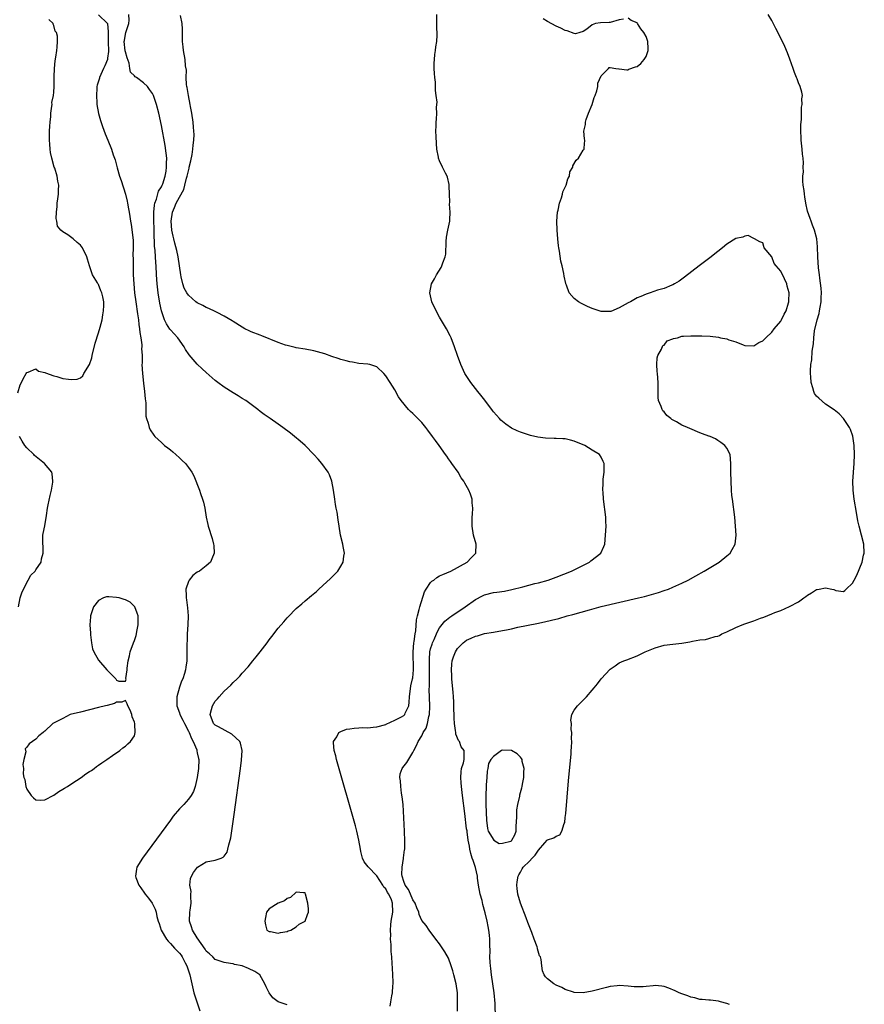
# Model space of a CAD drawing. Units: inches. Extents: x 2568000 to 2571000, y 1560000 to 1562199.
# Drawn here: x 2568687 to 2568876, y 1561458 to 1561678 of the extents above; entities that cross this region are included whole.
import ezdxf

# ---------------------------------------------------------------- set-up
doc = ezdxf.new("R2010")
doc.units = ezdxf.units.IN
doc.header["$MEASUREMENT"] = 0
doc.layers.add('LD25681560_2ft', color=117, linetype='Continuous')

msp = doc.modelspace()

# ---------------------------------------------------------------- linework, layer by layer
at = {"layer": 'LD25681560_2ft'}
for points, elevation in [([(2568705, 1561678.94), (2568706.99, 1561676.99), (2568707.15, 1561675.15), (2568707.13, 1561675), (2568707.14, 1561673.14), (2568707.13, 1561673), (2568707.2, 1561670.8), (2568707, 1561669.29), (2568706.95, 1561669), (2568706.38, 1561667.62), (2568706.08, 1561667), (2568705.19, 1561665), (2568705.17, 1561664.83), (2568704.71, 1561663.29), (2568704.64, 1561663), (2568704.59, 1561662.59), (2568704.5, 1561661), (2568704.63, 1561659.37), (2568704.61, 1561659), (2568704.97, 1561656.97), (2568705.42, 1561655.42), (2568705.9, 1561654.1), (2568706.46, 1561652.46), (2568707.05, 1561651.05), (2568707.86, 1561649), (2568708.28, 1561647.72), (2568708.66, 1561646.66), (2568709.15, 1561644.85), (2568709.69, 1561643), (2568710.03, 1561642.03), (2568710.97, 1561638.97), (2568711.39, 1561637.39), (2568711.43, 1561637), (2568711.7, 1561635.7), (2568711.78, 1561635), (2568711.98, 1561633.98), (2568712.12, 1561633), (2568712.25, 1561632.25), (2568712.5, 1561630.5), (2568712.67, 1561628.67), (2568712.69, 1561627), (2568712.65, 1561625.35), (2568712.69, 1561624.68), (2568712.67, 1561623), (2568712.72, 1561621), (2568712.83, 1561619), (2568713.02, 1561617), (2568713.28, 1561615), (2568713.68, 1561612.32), (2568713.86, 1561611), (2568713.96, 1561609.96), (2568714.12, 1561609), (2568714.18, 1561608.18), (2568714.39, 1561607), (2568714.61, 1561605.39), (2568714.61, 1561605), (2568714.58, 1561604.58), (2568714.7, 1561603), (2568714.69, 1561601.31), (2568714.67, 1561601), (2568714.75, 1561599), (2568715, 1561596.88), (2568715.26, 1561595), (2568715.35, 1561593.35), (2568715.5, 1561592.5), (2568715.51, 1561591), (2568715.55, 1561589.55), (2568715.68, 1561589), (2568716.06, 1561587.94), (2568716.25, 1561587), (2568716.48, 1561586.48), (2568717.29, 1561585.29), (2568717.55, 1561585), (2568718.28, 1561584.28), (2568719, 1561583.62), (2568719.72, 1561583), (2568720.46, 1561582.46), (2568721, 1561581.99), (2568721.55, 1561581.55), (2568722.2, 1561581), (2568723, 1561580.22), (2568723.65, 1561579.65), (2568724.36, 1561579), (2568725, 1561578.04), (2568725.77, 1561577), (2568726.2, 1561576.2), (2568727.49, 1561573), (2568727.7, 1561572.3), (2568728.17, 1561571), (2568728.36, 1561570.36), (2568728.65, 1561569), (2568728.99, 1561566.99), (2568729.34, 1561565.34), (2568729.44, 1561565), (2568730.29, 1561562.29), (2568730.63, 1561561), (2568730.67, 1561560.67), (2568730.76, 1561559), (2568730.27, 1561557.73), (2568729.96, 1561557), (2568729, 1561556.17), (2568727.45, 1561555), (2568727, 1561554.72), (2568726.02, 1561553.98), (2568725.15, 1561553), (2568725, 1561552.66), (2568724.47, 1561551), (2568724.48, 1561549.52), (2568724.53, 1561549), (2568724.61, 1561548.61), (2568724.83, 1561546.83), (2568724.95, 1561545), (2568724.9, 1561543), (2568724.76, 1561541), (2568724.7, 1561539.3), (2568724.67, 1561539), (2568724.67, 1561537), (2568724.64, 1561535.36), (2568724.65, 1561535), (2568724.41, 1561533.59), (2568724.38, 1561533), (2568724.16, 1561532.16), (2568723.76, 1561531), (2568723.51, 1561530.49), (2568723, 1561529.14), (2568722.43, 1561527), (2568722.41, 1561526.4), (2568722.41, 1561525), (2568723, 1561523.38), (2568723.13, 1561523), (2568723.78, 1561521.78), (2568724.13, 1561521), (2568725, 1561519.33), (2568725.15, 1561519), (2568725.69, 1561517.69), (2568726.11, 1561517), (2568726.87, 1561515.13), (2568726.91, 1561515), (2568726.91, 1561514.91), (2568727, 1561514.47), (2568727.25, 1561513.25), (2568727.32, 1561513), (2568727.27, 1561511), (2568727, 1561508.97), (2568726.52, 1561507), (2568726.14, 1561505.86), (2568725.62, 1561505), (2568725, 1561504.14), (2568723.98, 1561503), (2568723, 1561502.02), (2568721.64, 1561500.36), (2568721, 1561499.51), (2568714.78, 1561491), (2568713.55, 1561489), (2568713.44, 1561488.56), (2568713.19, 1561487), (2568713.29, 1561486.71), (2568713.96, 1561485), (2568714.42, 1561484.42), (2568715.25, 1561483.25), (2568715.41, 1561483), (2568716.12, 1561482.12), (2568716.92, 1561481), (2568717.64, 1561479.64), (2568717.83, 1561479), (2568718.01, 1561477.99), (2568718.28, 1561477), (2568718.47, 1561476.47), (2568718.91, 1561475), (2568720.12, 1561473), (2568720.51, 1561472.51), (2568721, 1561472), (2568721.91, 1561471), (2568723, 1561469.83), (2568723.37, 1561469.37), (2568723.6, 1561469), (2568724.29, 1561467.71), (2568724.69, 1561467), (2568725.34, 1561465), (2568725.75, 1561463), (2568726.24, 1561461), (2568727, 1561458.77), (2568727.57, 1561457)], 6668), ([(2568747, 1561458.32), (2568745, 1561459), (2568743.86, 1561459.86), (2568742.99, 1561460.99), (2568742.34, 1561462.34), (2568742.08, 1561463), (2568740.91, 1561465), (2568739.8, 1561465.8), (2568738.41, 1561466.41), (2568737, 1561467), (2568735.32, 1561467.32), (2568735, 1561467.44), (2568734.43, 1561467.57), (2568733, 1561467.79), (2568731, 1561468.45), (2568730.46, 1561469), (2568729.69, 1561469.69), (2568729, 1561470.28), (2568728.74, 1561470.74), (2568727, 1561473.24), (2568725.93, 1561475), (2568725.7, 1561475.7), (2568725.25, 1561477), (2568725.34, 1561479), (2568725.42, 1561479.42), (2568725.64, 1561481), (2568725.53, 1561482.47), (2568725.58, 1561483), (2568725.6, 1561483.6), (2568725.32, 1561485), (2568725.51, 1561486.49), (2568725.67, 1561487), (2568726.16, 1561487.84), (2568727.01, 1561488.99), (2568729, 1561490.23), (2568731, 1561490.55), (2568732.28, 1561491), (2568732.79, 1561491.21), (2568733, 1561491.44), (2568733.63, 1561492.37), (2568733.79, 1561493), (2568734.01, 1561494.01), (2568734.33, 1561495), (2568734.46, 1561495.54), (2568735.22, 1561500.78), (2568736.62, 1561511), (2568736.86, 1561512.86), (2568737, 1561515), (2568736.64, 1561516.64), (2568736.46, 1561517), (2568734.68, 1561518.68), (2568731.74, 1561520.26), (2568731, 1561520.67), (2568730.64, 1561521), (2568729.83, 1561523), (2568730.17, 1561524.17), (2568730.35, 1561525), (2568731, 1561526.03), (2568731.46, 1561526.54), (2568731.84, 1561527), (2568733, 1561528.26), (2568734.44, 1561529.56), (2568735, 1561530.19), (2568735.88, 1561531), (2568736.45, 1561531.55), (2568737, 1561532.23), (2568738.31, 1561533.69), (2568739.37, 1561535), (2568740.13, 1561535.87), (2568741.02, 1561536.98), (2568742.58, 1561539), (2568743, 1561539.65), (2568743.59, 1561540.41), (2568745, 1561542.28), (2568746.3, 1561543.7), (2568747, 1561544.56), (2568747.23, 1561544.77), (2568749, 1561546.64), (2568750.27, 1561547.73), (2568751, 1561548.37), (2568752.44, 1561549.56), (2568753.53, 1561550.47), (2568754.11, 1561551), (2568755, 1561551.77), (2568756.65, 1561553.35), (2568757, 1561553.65), (2568758.29, 1561555), (2568759, 1561556.09), (2568759.53, 1561557), (2568759.68, 1561558.32), (2568759.79, 1561559), (2568759.5, 1561560.5), (2568759.42, 1561561), (2568758.94, 1561563), (2568758.61, 1561565), (2568758.41, 1561566.41), (2568758.13, 1561568.13), (2568757.94, 1561569), (2568757.82, 1561569.82), (2568757.61, 1561571), (2568757.38, 1561573), (2568756.99, 1561575), (2568756.44, 1561576.44), (2568756.19, 1561577), (2568754.76, 1561579), (2568753.94, 1561579.94), (2568752.95, 1561581), (2568751, 1561582.97), (2568749.95, 1561583.95), (2568748.67, 1561585), (2568747.73, 1561585.73), (2568746.03, 1561587), (2568745, 1561587.72), (2568743.23, 1561589), (2568741.89, 1561589.89), (2568741, 1561590.59), (2568740.51, 1561591), (2568737.81, 1561593), (2568737, 1561593.48), (2568736.08, 1561594.08), (2568735, 1561594.7), (2568733, 1561595.98), (2568731.58, 1561597), (2568731, 1561597.45), (2568729, 1561599.24), (2568728.08, 1561600.08), (2568727, 1561601.11), (2568725.16, 1561603.16), (2568724.37, 1561604.37), (2568724.05, 1561605), (2568722.62, 1561607), (2568721, 1561608.78), (2568720.9, 1561608.9), (2568720.1, 1561610.1), (2568719.72, 1561611), (2568719.01, 1561613.02), (2568718.67, 1561614.67), (2568718.29, 1561617), (2568718.05, 1561619), (2568717.91, 1561621), (2568717.81, 1561623), (2568717.72, 1561623.72), (2568717.58, 1561626.42), (2568717.43, 1561627.43), (2568717.4, 1561630.6), (2568717.36, 1561631.36), (2568717.32, 1561633), (2568717.33, 1561633.33), (2568717.31, 1561635), (2568717.45, 1561636.55), (2568717.54, 1561637), (2568717.9, 1561637.9), (2568718.38, 1561639.62), (2568719, 1561640.61), (2568719.19, 1561641), (2568719.31, 1561641.31), (2568719.85, 1561643), (2568720.08, 1561644.08), (2568720.16, 1561645), (2568720.1, 1561645.9), (2568720.17, 1561647), (2568720.09, 1561648.09), (2568719.82, 1561649.82), (2568719, 1561654.32), (2568718.41, 1561657), (2568717.91, 1561659), (2568717.22, 1561661), (2568717, 1561661.41), (2568716.33, 1561662.33), (2568715.87, 1561663), (2568715, 1561663.83), (2568713.44, 1561665), (2568713.17, 1561665.17), (2568713, 1561665.37), (2568712.14, 1561666.14), (2568711.98, 1561667), (2568711.81, 1561668.19), (2568711.35, 1561669.35), (2568711, 1561670.73), (2568710.95, 1561670.95), (2568710.73, 1561673), (2568710.76, 1561673.24), (2568711, 1561674.66), (2568711.08, 1561675), (2568711.76, 1561677), (2568711.79, 1561677.79), (2568711.77, 1561679)], 6670), ([(2568769.94, 1561458.06), (2568770.16, 1561459), (2568770.36, 1561460.36), (2568770.5, 1561461), (2568770.58, 1561462.58), (2568770.63, 1561463), (2568770.65, 1561463.35), (2568770.6, 1561465), (2568770.48, 1561466.48), (2568770.45, 1561467.55), (2568770.32, 1561469), (2568770.19, 1561470.19), (2568770.18, 1561471), (2568770.19, 1561471.81), (2568770.07, 1561473), (2568770.12, 1561473.88), (2568770.05, 1561475), (2568770.13, 1561476.13), (2568770.22, 1561477), (2568770.54, 1561479), (2568770.53, 1561481), (2568770.24, 1561481.76), (2568769.69, 1561483), (2568769.4, 1561483.4), (2568769, 1561484.16), (2568768.57, 1561484.57), (2568768.32, 1561485), (2568767, 1561487.11), (2568765.06, 1561489.06), (2568764.2, 1561490.2), (2568763.82, 1561491), (2568763.46, 1561492.53), (2568763.33, 1561493), (2568763, 1561495.03), (2568762.57, 1561497), (2568762.25, 1561498.25), (2568758.02, 1561513), (2568757.84, 1561513.84), (2568757.52, 1561515), (2568757.31, 1561516.69), (2568757.34, 1561517), (2568758.08, 1561518.08), (2568758.56, 1561519), (2568759, 1561519.24), (2568760.26, 1561519.74), (2568761, 1561519.85), (2568761.98, 1561520.02), (2568763, 1561520.06), (2568763.89, 1561520.11), (2568765, 1561520.09), (2568766.18, 1561520.18), (2568767, 1561520.26), (2568769, 1561520.84), (2568769.1, 1561520.9), (2568771, 1561521.75), (2568772.53, 1561522.53), (2568773, 1561522.8), (2568773.21, 1561523), (2568773.35, 1561523.35), (2568774.12, 1561525), (2568774.21, 1561525.79), (2568774.29, 1561527), (2568774.59, 1561529.41), (2568774.97, 1561531), (2568775, 1561531.2), (2568775.14, 1561533), (2568775.07, 1561537), (2568775.25, 1561539), (2568775.33, 1561539.33), (2568775.53, 1561541), (2568775.66, 1561541.66), (2568775.84, 1561544.16), (2568776.04, 1561545), (2568776.45, 1561546.45), (2568776.55, 1561547), (2568777.63, 1561550.37), (2568778.02, 1561551), (2568779, 1561552.43), (2568779.27, 1561552.73), (2568779.67, 1561553), (2568780.41, 1561553.59), (2568781, 1561553.91), (2568781.74, 1561554.26), (2568783.47, 1561555), (2568787.13, 1561557), (2568788.03, 1561557.97), (2568789.1, 1561559), (2568789.11, 1561561), (2568788.57, 1561563), (2568788.27, 1561565), (2568788.27, 1561567), (2568788.34, 1561567.66), (2568788.38, 1561569), (2568788.23, 1561570.23), (2568788.22, 1561571), (2568787.84, 1561572.16), (2568787.51, 1561573), (2568786.58, 1561574.58), (2568786.39, 1561575), (2568785.81, 1561575.81), (2568785.1, 1561577), (2568783.71, 1561579), (2568783.4, 1561579.4), (2568783, 1561580), (2568782.57, 1561580.57), (2568782.3, 1561581), (2568780.88, 1561583), (2568780.07, 1561584.07), (2568779.44, 1561585), (2568778.38, 1561586.38), (2568777.94, 1561587), (2568777, 1561588.09), (2568776.14, 1561589), (2568775, 1561590.11), (2568774.53, 1561590.53), (2568774.05, 1561591), (2568772.41, 1561593), (2568771.85, 1561593.85), (2568771, 1561595.38), (2568769.95, 1561597), (2568769, 1561598.53), (2568768.55, 1561599), (2568767, 1561600.52), (2568765.44, 1561601), (2568765, 1561601.11), (2568763, 1561601.27), (2568761.55, 1561601.55), (2568761, 1561601.64), (2568760.16, 1561601.84), (2568759, 1561602.16), (2568758.39, 1561602.39), (2568757, 1561602.82), (2568755.4, 1561603.4), (2568753, 1561604.09), (2568751, 1561604.43), (2568749, 1561604.75), (2568748.81, 1561604.81), (2568747, 1561605.23), (2568746.66, 1561605.34), (2568745, 1561605.93), (2568741.4, 1561607.4), (2568741, 1561607.54), (2568739, 1561608.33), (2568738.54, 1561608.54), (2568737.58, 1561609), (2568737, 1561609.32), (2568735, 1561610.58), (2568734.75, 1561610.75), (2568733, 1561611.82), (2568731.42, 1561612.58), (2568731, 1561612.81), (2568729.54, 1561613.54), (2568729, 1561613.7), (2568728.2, 1561614.2), (2568727, 1561614.77), (2568726.7, 1561615), (2568725, 1561616.48), (2568724.65, 1561617), (2568724.07, 1561618.07), (2568723.74, 1561619), (2568723.4, 1561620.6), (2568723.29, 1561621), (2568723.04, 1561623.04), (2568722.73, 1561625), (2568722.43, 1561626.43), (2568721.96, 1561628.04), (2568721.75, 1561629), (2568721.64, 1561629.64), (2568721.32, 1561631), (2568721.14, 1561633), (2568721.45, 1561635), (2568721.95, 1561636.05), (2568722.3, 1561637), (2568723, 1561638.34), (2568723.98, 1561640.02), (2568724.19, 1561641), (2568724.58, 1561642.58), (2568724.72, 1561643), (2568725, 1561644.2), (2568725.19, 1561644.81), (2568725.21, 1561645), (2568725.57, 1561646.43), (2568725.83, 1561647.83), (2568726.02, 1561649), (2568726.07, 1561649.93), (2568726.22, 1561651), (2568726.26, 1561652.26), (2568726.22, 1561653), (2568726.12, 1561653.88), (2568726.04, 1561655), (2568725.76, 1561657), (2568725.49, 1561658.51), (2568725.42, 1561659), (2568725.01, 1561660.99), (2568724.75, 1561662.75), (2568724.68, 1561663), (2568724.58, 1561663.42), (2568724.53, 1561665), (2568724.61, 1561666.61), (2568724.4, 1561667.6), (2568724.31, 1561669), (2568723.92, 1561671), (2568723.82, 1561671.82), (2568723.73, 1561673), (2568723.72, 1561675.72), (2568723.62, 1561677), (2568723.22, 1561678.78)], 6672), ([(2568784.95, 1561456.95), (2568784.99, 1561459), (2568784.95, 1561461), (2568784.66, 1561463), (2568784.18, 1561465), (2568783.93, 1561465.93), (2568783.6, 1561467), (2568783, 1561468.76), (2568782.17, 1561470.17), (2568781, 1561471.93), (2568780.13, 1561473), (2568778.67, 1561475), (2568777.99, 1561475.99), (2568777, 1561477.15), (2568776.46, 1561478.46), (2568776.33, 1561479), (2568775.94, 1561479.94), (2568775.56, 1561481), (2568775, 1561481.7), (2568774.52, 1561483), (2568774.04, 1561484.04), (2568773.35, 1561485), (2568773, 1561485.83), (2568772.62, 1561487), (2568772.59, 1561487.41), (2568772.64, 1561489), (2568772.95, 1561490.95), (2568772.94, 1561491.06), (2568773.16, 1561492.84), (2568773.21, 1561493), (2568773.27, 1561493.27), (2568773.25, 1561495), (2568773.17, 1561496.83), (2568773.18, 1561497), (2568772.84, 1561503), (2568772.67, 1561504.67), (2568772.53, 1561505.47), (2568772.32, 1561507), (2568772.27, 1561508.27), (2568772.13, 1561509), (2568772.21, 1561509.78), (2568772.62, 1561511), (2568772.78, 1561511.22), (2568773.66, 1561512.34), (2568775, 1561514.55), (2568775.22, 1561515), (2568775.87, 1561516.13), (2568776.2, 1561517), (2568777, 1561518.29), (2568777.33, 1561519), (2568778, 1561520), (2568778.26, 1561521), (2568778.6, 1561522.6), (2568778.75, 1561523), (2568778.83, 1561524.83), (2568778.85, 1561525), (2568778.69, 1561528.69), (2568778.73, 1561529.27), (2568778.75, 1561532.75), (2568778.76, 1561533), (2568778.73, 1561535.26), (2568778.85, 1561537), (2568779, 1561537.66), (2568779.3, 1561538.7), (2568779.41, 1561539), (2568779.77, 1561539.77), (2568780.3, 1561541), (2568780.49, 1561541.51), (2568781, 1561542.34), (2568782.17, 1561543.83), (2568783.28, 1561544.72), (2568783.73, 1561545), (2568786.68, 1561547), (2568789, 1561548.65), (2568790.52, 1561549.48), (2568791, 1561549.69), (2568793, 1561550.19), (2568793.73, 1561550.27), (2568795.46, 1561550.55), (2568797.12, 1561550.88), (2568799.52, 1561551.52), (2568802.22, 1561552.22), (2568803, 1561552.4), (2568805.19, 1561553), (2568807, 1561553.64), (2568810.41, 1561555), (2568810.8, 1561555.2), (2568814.4, 1561557), (2568814.72, 1561557.28), (2568816.9, 1561559), (2568817.56, 1561560.44), (2568817.84, 1561561), (2568817.99, 1561563), (2568818.09, 1561565), (2568818.03, 1561566.03), (2568818, 1561567), (2568817.52, 1561571), (2568817.41, 1561572.59), (2568817.39, 1561573), (2568817.41, 1561574.59), (2568817.46, 1561575.46), (2568817.65, 1561577), (2568817.66, 1561578.34), (2568817.63, 1561579), (2568817.44, 1561579.44), (2568817, 1561580.38), (2568816.66, 1561581), (2568815, 1561581.97), (2568813.36, 1561583), (2568811, 1561583.97), (2568810.16, 1561584.16), (2568809, 1561584.45), (2568808.44, 1561584.44), (2568807, 1561584.55), (2568806.53, 1561584.53), (2568804.6, 1561584.6), (2568802.85, 1561584.85), (2568801.23, 1561585.23), (2568799.69, 1561585.69), (2568799, 1561585.93), (2568798.25, 1561586.25), (2568797, 1561586.83), (2568795.72, 1561587.72), (2568795, 1561588.29), (2568794.64, 1561588.64), (2568794.32, 1561589), (2568793, 1561590.5), (2568792.78, 1561590.78), (2568791.06, 1561593.06), (2568790.19, 1561594.19), (2568789.52, 1561595), (2568787.93, 1561597), (2568786.65, 1561599), (2568785.69, 1561601), (2568784.95, 1561603), (2568784.29, 1561605), (2568783.55, 1561607), (2568783.38, 1561607.38), (2568782.56, 1561609), (2568781, 1561611.6), (2568780.21, 1561613), (2568779.24, 1561615), (2568778.78, 1561617), (2568779.21, 1561619), (2568779.85, 1561620.15), (2568780.28, 1561621), (2568781.34, 1561622.66), (2568781.5, 1561623), (2568781.71, 1561623.71), (2568782.25, 1561625), (2568782.41, 1561625.59), (2568782.47, 1561628.47), (2568782.56, 1561629.44), (2568782.85, 1561631), (2568783.25, 1561633), (2568783.29, 1561633.29), (2568783.35, 1561635), (2568783.23, 1561636.77), (2568783.24, 1561637.24), (2568783.17, 1561639), (2568783.13, 1561640.87), (2568783.14, 1561641), (2568783.13, 1561641.13), (2568782.74, 1561642.74), (2568782.66, 1561643), (2568782.32, 1561643.68), (2568781.61, 1561645), (2568781, 1561646.44), (2568780.78, 1561647), (2568780.75, 1561647.25), (2568780.39, 1561649), (2568780.28, 1561650.28), (2568780.2, 1561651.8), (2568780.17, 1561653), (2568780.21, 1561654.21), (2568780.22, 1561655), (2568780.3, 1561655.7), (2568780.37, 1561657), (2568780.3, 1561658.3), (2568780.41, 1561659), (2568780.48, 1561659.52), (2568780.26, 1561661), (2568780.06, 1561662.06), (2568780.09, 1561663), (2568780.06, 1561663.94), (2568779.94, 1561665), (2568779.88, 1561665.88), (2568779.81, 1561667), (2568779.81, 1561668.19), (2568779.84, 1561669), (2568779.92, 1561670.08), (2568780.1, 1561671), (2568780.16, 1561671.84), (2568780.38, 1561673), (2568780.42, 1561674.42), (2568780.41, 1561676.41), (2568780.38, 1561677.61), (2568780.4, 1561679)], 6674), ([(2568845.61, 1561458.39), (2568845, 1561458.62), (2568843.62, 1561459), (2568843.15, 1561459.15), (2568841.35, 1561459.35), (2568841, 1561459.35), (2568839.54, 1561459.54), (2568839, 1561459.56), (2568837.89, 1561459.89), (2568837, 1561460.07), (2568836.31, 1561460.31), (2568835, 1561460.75), (2568834.4, 1561461), (2568833.48, 1561461.48), (2568832.08, 1561462.08), (2568831, 1561462.45), (2568830.52, 1561462.52), (2568829, 1561462.66), (2568828.6, 1561462.6), (2568827, 1561462.45), (2568826.36, 1561462.36), (2568825, 1561462.32), (2568824.35, 1561462.35), (2568823, 1561462.5), (2568821, 1561462.65), (2568820.59, 1561462.59), (2568819, 1561462.43), (2568818.18, 1561462.18), (2568815, 1561461.37), (2568813, 1561461.02), (2568811, 1561461.12), (2568810.84, 1561461.16), (2568809, 1561461.75), (2568808.21, 1561462.21), (2568807, 1561462.69), (2568806.46, 1561463), (2568805, 1561464.11), (2568804.56, 1561464.56), (2568804.3, 1561465), (2568803.9, 1561465.9), (2568803.74, 1561467), (2568803.59, 1561468.41), (2568803.44, 1561469), (2568803.29, 1561469.28), (2568802.83, 1561470.83), (2568802.82, 1561471), (2568802.74, 1561471.26), (2568802.08, 1561473), (2568801.55, 1561474.45), (2568801.23, 1561475.23), (2568800.68, 1561476.68), (2568800.31, 1561477.69), (2568799.04, 1561481), (2568798.42, 1561483), (2568798.28, 1561484.28), (2568798.18, 1561485), (2568798.28, 1561485.72), (2568798.53, 1561487), (2568798.67, 1561487.33), (2568799, 1561487.9), (2568799.38, 1561488.62), (2568799.64, 1561489), (2568801, 1561490.34), (2568801.61, 1561491), (2568802.29, 1561491.71), (2568803, 1561492.8), (2568804.46, 1561494.46), (2568804.95, 1561495.05), (2568805, 1561495.08), (2568806.43, 1561495.57), (2568807, 1561495.9), (2568807.75, 1561496.25), (2568808.2, 1561497), (2568808.73, 1561498.73), (2568808.87, 1561499), (2568809, 1561500.09), (2568809.11, 1561501), (2568809.73, 1561508.27), (2568810.28, 1561514.28), (2568810.33, 1561515), (2568810.35, 1561515.65), (2568810.47, 1561517), (2568810.41, 1561517.59), (2568810.48, 1561519), (2568810.33, 1561519.67), (2568810.36, 1561521), (2568810.23, 1561521.77), (2568810.47, 1561523), (2568811, 1561524.01), (2568811.69, 1561525), (2568813, 1561526.2), (2568813.72, 1561527), (2568815, 1561528.44), (2568815.45, 1561529), (2568816.16, 1561529.84), (2568817.02, 1561530.98), (2568819, 1561533.14), (2568820.09, 1561533.91), (2568821, 1561534.52), (2568822.06, 1561535), (2568822.75, 1561535.25), (2568825, 1561536.14), (2568826.79, 1561537), (2568829, 1561537.88), (2568831, 1561538.47), (2568833, 1561538.74), (2568835, 1561538.95), (2568836.77, 1561539.23), (2568837.36, 1561539.36), (2568839, 1561539.65), (2568840.25, 1561539.75), (2568841, 1561539.97), (2568842.39, 1561540.39), (2568843, 1561540.48), (2568843.33, 1561540.67), (2568843.88, 1561541), (2568845, 1561541.48), (2568847, 1561542.44), (2568848.39, 1561543), (2568849, 1561543.22), (2568850.34, 1561543.66), (2568851, 1561543.92), (2568852.49, 1561544.49), (2568853.24, 1561544.76), (2568855, 1561545.43), (2568855.73, 1561545.73), (2568857, 1561546.22), (2568859, 1561547.07), (2568861, 1561548.13), (2568862.17, 1561549), (2568862.64, 1561549.36), (2568863, 1561549.62), (2568863.86, 1561550.14), (2568865, 1561550.89), (2568865.11, 1561550.89), (2568865.57, 1561551), (2568867, 1561551.25), (2568868.39, 1561551), (2568868.88, 1561550.88), (2568869, 1561550.8), (2568869.32, 1561550.68), (2568871, 1561550.48), (2568871.32, 1561550.68), (2568871.61, 1561551), (2568873, 1561552.31), (2568873.36, 1561553), (2568873.95, 1561554.05), (2568875.16, 1561557), (2568875.49, 1561558.51), (2568875.64, 1561559), (2568875.55, 1561561), (2568874.49, 1561565), (2568874.22, 1561566.22), (2568873.93, 1561568.07), (2568873.41, 1561571), (2568873.13, 1561573), (2568873.1, 1561575), (2568873.37, 1561579), (2568873.44, 1561581), (2568873.4, 1561583), (2568873.06, 1561585.06), (2568872.54, 1561586.54), (2568872.31, 1561587), (2568871.01, 1561589.01), (2568870.06, 1561590.06), (2568868.93, 1561590.93), (2568867, 1561592.22), (2568865.49, 1561593.49), (2568865, 1561594), (2568864.57, 1561594.57), (2568864.38, 1561595), (2568864.17, 1561595.83), (2568863.77, 1561597), (2568863.7, 1561598.3), (2568863.62, 1561599), (2568863.63, 1561599.63), (2568863.74, 1561601), (2568863.96, 1561602.04), (2568864.02, 1561604.02), (2568864.34, 1561605.66), (2568864.37, 1561607), (2568864.53, 1561608.53), (2568865.1, 1561611), (2568865.58, 1561612.42), (2568865.68, 1561613), (2568865.81, 1561613.81), (2568866.04, 1561615), (2568866.04, 1561615.96), (2568866.08, 1561617), (2568866.05, 1561618.05), (2568865.7, 1561620.3), (2568865.67, 1561621), (2568865.45, 1561622.55), (2568865.27, 1561625), (2568865.22, 1561627.22), (2568865.07, 1561629), (2568864.55, 1561631), (2568864.1, 1561632.1), (2568863.77, 1561633), (2568863.54, 1561633.54), (2568863, 1561635.17), (2568862.64, 1561637), (2568862.39, 1561638.39), (2568862.29, 1561639), (2568862.2, 1561639.8), (2568862.01, 1561641), (2568861.9, 1561641.9), (2568861.93, 1561643), (2568862.05, 1561643.95), (2568862.01, 1561645), (2568862.05, 1561645.95), (2568862, 1561647), (2568861.89, 1561647.89), (2568861.79, 1561649), (2568861.56, 1561651), (2568861.57, 1561651.57), (2568861.51, 1561653), (2568861.5, 1561654.5), (2568861.64, 1561655.64), (2568861.63, 1561657), (2568861.66, 1561658.34), (2568861.79, 1561659), (2568861.75, 1561660.25), (2568861.84, 1561661), (2568861.7, 1561661.7), (2568861.37, 1561663), (2568861, 1561663.83), (2568860.66, 1561664.66), (2568860.55, 1561665), (2568860.09, 1561666.09), (2568859.76, 1561667), (2568859.05, 1561669.05), (2568858.51, 1561670.51), (2568857.91, 1561671.91), (2568857.38, 1561673), (2568855.92, 1561675.92), (2568855, 1561677.69), (2568854.24, 1561679)], 6678), ([(2568687, 1561594.7), (2568687.53, 1561596.47), (2568687.83, 1561597), (2568688.19, 1561597.81), (2568688.89, 1561599), (2568689, 1561599.23), (2568689.3, 1561599.3), (2568691, 1561600.1), (2568691.58, 1561599.58), (2568693, 1561599.28), (2568693.15, 1561599.15), (2568695, 1561598.47), (2568695.68, 1561598.32), (2568697, 1561597.93), (2568698.27, 1561597.73), (2568699, 1561597.65), (2568700.25, 1561597.75), (2568701, 1561598.07), (2568701.47, 1561598.53), (2568701.72, 1561599), (2568703, 1561601.03), (2568703.46, 1561602.54), (2568703.54, 1561603), (2568704.2, 1561605.8), (2568705, 1561608.07), (2568705.38, 1561609.38), (2568705.78, 1561611), (2568705.92, 1561612.08), (2568706.11, 1561613), (2568706.14, 1561614.14), (2568706.13, 1561615), (2568705.91, 1561616.09), (2568705.7, 1561617), (2568705.48, 1561617.48), (2568705, 1561618.86), (2568704.93, 1561618.93), (2568704.79, 1561619.21), (2568703.64, 1561621), (2568703, 1561623.01), (2568702.5, 1561624.5), (2568702.37, 1561625), (2568701.44, 1561627), (2568701, 1561627.64), (2568700.22, 1561628.22), (2568699.33, 1561629), (2568699, 1561629.26), (2568698.11, 1561629.89), (2568697, 1561630.6), (2568696.58, 1561631), (2568695.87, 1561631.87), (2568695.66, 1561633), (2568695.54, 1561633.54), (2568695.62, 1561635), (2568695.79, 1561636.21), (2568695.8, 1561637), (2568695.94, 1561637.94), (2568696.06, 1561639), (2568696.09, 1561639.91), (2568696.16, 1561641), (2568695.88, 1561641.88), (2568695.74, 1561643), (2568695.23, 1561644.77), (2568695.13, 1561645), (2568694.55, 1561647), (2568694.25, 1561648.25), (2568694.21, 1561649), (2568694.1, 1561650.1), (2568694.07, 1561651), (2568694.07, 1561653), (2568694.14, 1561654.14), (2568694.17, 1561655), (2568694.33, 1561656.33), (2568694.37, 1561657), (2568694.61, 1561658.61), (2568694.63, 1561659), (2568694.61, 1561659.39), (2568694.93, 1561661), (2568695, 1561661.73), (2568695.1, 1561663), (2568695.09, 1561664.91), (2568695.12, 1561665.12), (2568695.15, 1561667), (2568695.33, 1561668.67), (2568695.49, 1561669.49), (2568695.71, 1561671), (2568695.74, 1561671.74), (2568695.85, 1561673), (2568695.82, 1561674.18), (2568695.62, 1561675), (2568695.32, 1561675.32), (2568695, 1561676.6), (2568694.84, 1561676.84), (2568694.84, 1561677), (2568693.93, 1561677.93)], 6666), ([(2568793.42, 1561455.42), (2568793.39, 1561458.61), (2568793.18, 1561461), (2568792.56, 1561465), (2568792.42, 1561466.42), (2568792.32, 1561467), (2568792.24, 1561467.76), (2568792.21, 1561469), (2568792.25, 1561470.25), (2568792.21, 1561471.79), (2568792.21, 1561473), (2568792.13, 1561473.87), (2568791.99, 1561475), (2568791.81, 1561475.81), (2568791.6, 1561477), (2568791.17, 1561478.83), (2568790.66, 1561480.66), (2568790.45, 1561481.55), (2568790.04, 1561483), (2568789.67, 1561485), (2568789.46, 1561486.54), (2568789.44, 1561487), (2568789, 1561488.96), (2568788.49, 1561490.49), (2568788.27, 1561491), (2568787.92, 1561492.08), (2568787.71, 1561493), (2568787.69, 1561493.69), (2568787.39, 1561495), (2568787.11, 1561496.89), (2568787.1, 1561497.1), (2568787, 1561497.52), (2568786.58, 1561501), (2568786.13, 1561505), (2568785.89, 1561507), (2568785.83, 1561507.83), (2568785.71, 1561509), (2568785.77, 1561510.23), (2568785.88, 1561511), (2568786.3, 1561512.3), (2568786.47, 1561513), (2568786.44, 1561514.44), (2568786.45, 1561515), (2568785.83, 1561515.83), (2568785.4, 1561517), (2568785.23, 1561517.23), (2568784.64, 1561518.64), (2568784.59, 1561519), (2568784.56, 1561519.44), (2568784.28, 1561521), (2568784.21, 1561522.21), (2568784.19, 1561525), (2568784.13, 1561525.87), (2568784.09, 1561527), (2568784.03, 1561528.03), (2568783.81, 1561530.19), (2568783.75, 1561531), (2568783.72, 1561531.72), (2568783.64, 1561533), (2568783.73, 1561534.27), (2568783.82, 1561535), (2568784.11, 1561535.89), (2568784.51, 1561537), (2568785, 1561537.76), (2568786.23, 1561539), (2568787, 1561539.58), (2568787.99, 1561540.01), (2568789, 1561540.49), (2568789.4, 1561540.6), (2568791, 1561541.05), (2568793, 1561541.4), (2568795, 1561541.73), (2568795.93, 1561541.93), (2568797, 1561542.12), (2568798.46, 1561542.46), (2568802.69, 1561543.31), (2568804.34, 1561543.66), (2568805.96, 1561544.04), (2568807.55, 1561544.45), (2568809.41, 1561545), (2568810.67, 1561545.33), (2568814.36, 1561546.36), (2568817, 1561547.07), (2568825.33, 1561549), (2568826.67, 1561549.33), (2568828.24, 1561549.76), (2568829.77, 1561550.23), (2568831, 1561550.63), (2568831.99, 1561551), (2568833, 1561551.42), (2568835, 1561552.33), (2568836.35, 1561553), (2568838.07, 1561553.93), (2568839.94, 1561555), (2568843.29, 1561557), (2568845, 1561558.37), (2568845.73, 1561559), (2568846.17, 1561559.83), (2568846.89, 1561561), (2568847.11, 1561563), (2568846.96, 1561565), (2568846.77, 1561567), (2568846.23, 1561571), (2568846.14, 1561571.86), (2568846.05, 1561573), (2568845.96, 1561575), (2568845.92, 1561577), (2568845.91, 1561579), (2568845.71, 1561581), (2568845, 1561582.35), (2568844.59, 1561583), (2568843.68, 1561583.68), (2568843, 1561584.08), (2568842.45, 1561584.45), (2568841.3, 1561585), (2568841.08, 1561585.08), (2568841, 1561585.09), (2568839.61, 1561585.6), (2568839, 1561585.77), (2568836.75, 1561586.75), (2568836.27, 1561587), (2568835, 1561587.48), (2568833.76, 1561588.24), (2568832.76, 1561588.76), (2568832.5, 1561589), (2568831.63, 1561589.63), (2568831, 1561590.51), (2568830.73, 1561590.73), (2568830.56, 1561591), (2568830.36, 1561591.64), (2568829.76, 1561593), (2568829.7, 1561593.7), (2568829.69, 1561596.31), (2568829.7, 1561597), (2568829.53, 1561599), (2568829.47, 1561599.47), (2568829.38, 1561601), (2568829.51, 1561602.49), (2568829.59, 1561603), (2568830.44, 1561604.44), (2568830.75, 1561605.25), (2568831, 1561605.36), (2568831.67, 1561606.33), (2568833, 1561606.77), (2568833.15, 1561606.85), (2568833.99, 1561607), (2568835, 1561607.32), (2568835.32, 1561607.32), (2568837, 1561607.45), (2568839.4, 1561607.4), (2568841.32, 1561607.32), (2568843.11, 1561607.11), (2568843.56, 1561607), (2568845, 1561606.75), (2568845.47, 1561606.53), (2568847, 1561606.09), (2568848.62, 1561605.38), (2568849, 1561605.27), (2568851, 1561605.22), (2568852.1, 1561605.9), (2568853, 1561606.31), (2568853.67, 1561607), (2568855, 1561608.26), (2568855.58, 1561609), (2568857, 1561610.7), (2568857.19, 1561611), (2568857.75, 1561612.25), (2568858.22, 1561613), (2568858.77, 1561614.77), (2568858.82, 1561615), (2568858.81, 1561615.19), (2568858.87, 1561617), (2568858.47, 1561618.47), (2568858.35, 1561619), (2568857.86, 1561620.14), (2568857, 1561621.84), (2568855.98, 1561623), (2568855.54, 1561623.54), (2568855, 1561625), (2568853.34, 1561627), (2568853, 1561628.11), (2568852.34, 1561628.34), (2568851.16, 1561629), (2568851, 1561629.14), (2568849.78, 1561629.78), (2568849, 1561629.63), (2568848.58, 1561629.42), (2568847, 1561629.11), (2568845, 1561627.81), (2568844.04, 1561627), (2568843, 1561626.24), (2568842.32, 1561625.68), (2568841.5, 1561625), (2568838.85, 1561623), (2568835.54, 1561620.46), (2568834.38, 1561619.62), (2568833.37, 1561619), (2568833, 1561618.81), (2568832.72, 1561618.72), (2568831, 1561618), (2568829.58, 1561617.58), (2568827.89, 1561617), (2568827, 1561616.73), (2568825.82, 1561616.18), (2568825, 1561615.86), (2568823.51, 1561615), (2568823.17, 1561614.83), (2568823, 1561614.78), (2568821, 1561613.65), (2568819.13, 1561612.87), (2568819, 1561612.83), (2568817, 1561612.86), (2568815, 1561613.52), (2568813.96, 1561613.96), (2568812.6, 1561614.6), (2568811.91, 1561615), (2568811, 1561615.7), (2568809.87, 1561617), (2568809.28, 1561618.72), (2568809.15, 1561619), (2568809.11, 1561619.11), (2568808.75, 1561620.75), (2568808.69, 1561621.31), (2568808.31, 1561623), (2568808.04, 1561624.04), (2568807.73, 1561626.27), (2568807.58, 1561627), (2568807.5, 1561627.5), (2568807.34, 1561629), (2568807.18, 1561631), (2568807.14, 1561633), (2568807.29, 1561635), (2568807.41, 1561635.41), (2568807.69, 1561637), (2568808.19, 1561638.19), (2568808.39, 1561639), (2568808.46, 1561639.54), (2568809.23, 1561641), (2568809.6, 1561642.4), (2568809.93, 1561643), (2568810.05, 1561643.95), (2568810.66, 1561645), (2568810.67, 1561645.33), (2568811.44, 1561646.56), (2568811.95, 1561647), (2568813, 1561648.79), (2568813.23, 1561649), (2568813.21, 1561649.21), (2568813.38, 1561651), (2568813.3, 1561651.3), (2568813.17, 1561653), (2568813.51, 1561654.49), (2568813.49, 1561655), (2568813.63, 1561655.63), (2568814.19, 1561657), (2568814.96, 1561659), (2568815.47, 1561660.53), (2568815.66, 1561661), (2568816.01, 1561662.01), (2568816.25, 1561663), (2568816.27, 1561663.73), (2568817, 1561665.34), (2568818.66, 1561667), (2568818.79, 1561667.21), (2568819, 1561667.22), (2568820.23, 1561667), (2568820.9, 1561666.9), (2568821, 1561666.91), (2568822.71, 1561666.71), (2568823, 1561666.73), (2568823.18, 1561666.82), (2568824.65, 1561667.35), (2568825, 1561667.42), (2568825.86, 1561668.14), (2568826.58, 1561669), (2568827, 1561669.65), (2568827.5, 1561671), (2568827.45, 1561671.45), (2568827.43, 1561673), (2568827, 1561674.12), (2568826.54, 1561675), (2568825.82, 1561675.82), (2568825.11, 1561677), (2568825, 1561677.13), (2568823.7, 1561677.7), (2568823, 1561678.17)], 6676), ([(2568821.95, 1561677.95), (2568821, 1561677.85), (2568819, 1561677.27), (2568818.75, 1561677.25), (2568816.84, 1561677.16), (2568815.74, 1561677), (2568815, 1561676.75), (2568813.77, 1561675.77), (2568813, 1561675.21), (2568812.23, 1561675), (2568811.28, 1561674.72), (2568811, 1561674.77), (2568809.39, 1561675.4), (2568809, 1561675.44), (2568808.01, 1561676.01), (2568807, 1561676.44), (2568805, 1561677.49), (2568804.04, 1561678.04)], 6676), ([(2568687.12, 1561547), (2568687.51, 1561549), (2568687.86, 1561550.14), (2568688.23, 1561551), (2568689.33, 1561553), (2568689.88, 1561554.12), (2568690.83, 1561555), (2568691, 1561555.27), (2568692.2, 1561557), (2568692.29, 1561557.71), (2568692.68, 1561559), (2568692.63, 1561560.63), (2568692.59, 1561561), (2568692.57, 1561561.43), (2568692.6, 1561563), (2568692.66, 1561563.34), (2568693, 1561565.11), (2568693.36, 1561567.36), (2568693.58, 1561569), (2568693.77, 1561569.77), (2568694.18, 1561571.82), (2568694.5, 1561573), (2568694.81, 1561574.81), (2568694.82, 1561575), (2568694.63, 1561576.63), (2568694.55, 1561577), (2568692.95, 1561579), (2568690.75, 1561580.75), (2568690.53, 1561581), (2568689, 1561582.44), (2568688.55, 1561583), (2568687.96, 1561583.96), (2568687.36, 1561585)], 6666)]:
    msp.add_lwpolyline(points, dxfattribs=dict(at, elevation=elevation))
for points, elevation in [([(2568713.79, 1561545), (2568713.62, 1561545.62), (2568713.05, 1561547.05), (2568712.05, 1561548.05), (2568711, 1561548.55), (2568710.68, 1561548.68), (2568709.55, 1561549), (2568709, 1561549.13), (2568707.25, 1561549.25), (2568707, 1561549.29), (2568706.74, 1561549.26), (2568706.11, 1561549), (2568705, 1561548.42), (2568703.9, 1561547), (2568703.23, 1561545), (2568703.23, 1561544.77), (2568703.08, 1561543), (2568703.16, 1561541.16), (2568703.23, 1561540.77), (2568703.42, 1561539), (2568703.67, 1561537.67), (2568703.96, 1561537), (2568705, 1561535.15), (2568706.85, 1561533), (2568706.9, 1561532.9), (2568708.85, 1561531), (2568709, 1561530.72), (2568709.51, 1561530.49), (2568711, 1561530.49), (2568711.12, 1561530.88), (2568711.08, 1561531.08), (2568711.39, 1561533), (2568711.39, 1561533.39), (2568711.62, 1561535), (2568711.87, 1561536.13), (2568712.03, 1561537), (2568712.77, 1561539), (2568713, 1561539.54), (2568713.37, 1561540.63), (2568713.45, 1561541), (2568713.53, 1561541.53), (2568713.83, 1561543)], 6666), ([(2568689, 1561515.79), (2568688.63, 1561515.37), (2568688.75, 1561514.75), (2568688.32, 1561513), (2568688.09, 1561511.91), (2568688.23, 1561511), (2568688.2, 1561509.8), (2568688.37, 1561509), (2568688.55, 1561508.55), (2568688.76, 1561507), (2568689, 1561506.43), (2568689.99, 1561505), (2568690.47, 1561504.47), (2568691, 1561503.99), (2568691.97, 1561503.97), (2568693, 1561504.01), (2568695, 1561505.04), (2568696.13, 1561505.87), (2568697, 1561506.36), (2568697.38, 1561506.62), (2568698.04, 1561507), (2568699, 1561507.64), (2568701.08, 1561509), (2568702.17, 1561509.83), (2568703, 1561510.3), (2568703.41, 1561510.59), (2568704.04, 1561511), (2568704.55, 1561511.45), (2568705, 1561511.71), (2568705.74, 1561512.26), (2568706.86, 1561513), (2568708.1, 1561513.9), (2568709.7, 1561515), (2568710.43, 1561515.57), (2568711, 1561515.99), (2568711.53, 1561516.47), (2568712.14, 1561517), (2568713, 1561518.29), (2568713.15, 1561519), (2568713.09, 1561520.91), (2568713.04, 1561521.04), (2568713, 1561521.32), (2568712.49, 1561522.49), (2568712.43, 1561523), (2568712.01, 1561524.01), (2568711.53, 1561525), (2568711.39, 1561525.39), (2568711, 1561526.16), (2568710.2, 1561525.8), (2568709, 1561525.77), (2568708.54, 1561525.46), (2568706.93, 1561525.07), (2568706.55, 1561525), (2568705, 1561524.58), (2568701, 1561523.59), (2568698.67, 1561523), (2568697, 1561522.17), (2568694.82, 1561521), (2568693, 1561519.31), (2568692.81, 1561519.19), (2568692.61, 1561519), (2568691.71, 1561518.29), (2568691, 1561517.52), (2568689.49, 1561516.51)], 6666), ([(2568791.59, 1561510.4), (2568791.51, 1561509), (2568791.38, 1561507.38), (2568791.34, 1561507), (2568791.28, 1561505), (2568791.32, 1561503), (2568791.47, 1561499.47), (2568791.65, 1561497.65), (2568791.82, 1561497), (2568793.06, 1561495.06), (2568794.3, 1561494.3), (2568795, 1561494.35), (2568796.83, 1561494.83), (2568797, 1561494.89), (2568797.12, 1561495), (2568797.79, 1561496.21), (2568798.03, 1561497), (2568798.08, 1561498.08), (2568798.22, 1561500.22), (2568798.18, 1561501), (2568798.19, 1561501.81), (2568798.42, 1561503), (2568798.87, 1561504.87), (2568798.9, 1561505.1), (2568799.34, 1561506.66), (2568799.42, 1561507), (2568799.49, 1561507.49), (2568799.75, 1561509), (2568799.78, 1561510.22), (2568799.83, 1561511), (2568799.41, 1561512.59), (2568799.36, 1561513), (2568799.25, 1561513.25), (2568799, 1561513.52), (2568798.24, 1561514.24), (2568797, 1561514.98), (2568795, 1561515.11), (2568794.79, 1561515), (2568793, 1561513.66), (2568792.4, 1561513), (2568791.87, 1561512.13), (2568791.76, 1561511)], 6676), ([(2568743.32, 1561474.68), (2568745, 1561474.31), (2568745.51, 1561474.49), (2568747, 1561474.69), (2568747.21, 1561474.79), (2568747.82, 1561475), (2568749, 1561475.75), (2568749.7, 1561476.3), (2568751, 1561476.96), (2568751.04, 1561477), (2568751.56, 1561478.44), (2568751.74, 1561479), (2568751.74, 1561479.74), (2568751.66, 1561481), (2568751.14, 1561483), (2568751, 1561483.33), (2568750.68, 1561483.32), (2568749, 1561483.46), (2568747.76, 1561482.24), (2568747, 1561482), (2568746.46, 1561481.54), (2568744.98, 1561481), (2568743, 1561479.7), (2568742.45, 1561479), (2568742.19, 1561477.81), (2568742.05, 1561477), (2568742.16, 1561476.16), (2568742.52, 1561475), (2568743, 1561474.7)], 6672)]:
    msp.add_lwpolyline(points, close=True, dxfattribs=dict(at, elevation=elevation))

doc.saveas('drawing.dxf')
